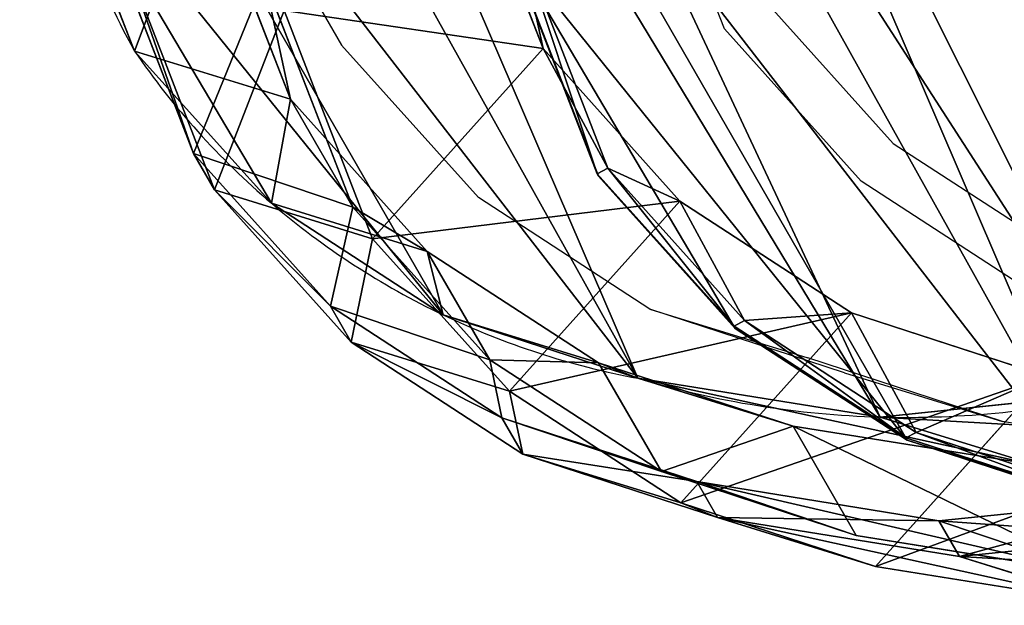
# Model space of a CAD drawing. Units: centimetres. Extents: x -461 to 462, y -291 to 287.
# Drawn here: x -10 to -1, y -286 to -280 of the extents above; entities that cross this region are included whole.
import ezdxf

# ---------------------------------------------------------------- set-up
doc = ezdxf.new("R2010")
doc.units = ezdxf.units.CM
doc.header["$LTSCALE"] = 2.54
doc.layers.get('0').update_dxf_attribs({"true_color": 0xff5454})
doc.layers.add('VP-EQ', color=7, linetype='Continuous', true_color=0x8a3492)

# ---------------------------------------------------------------- blocks, each defined once
blk = doc.blocks.new('R__nica_8')
at = {"color": 0}
for p, q in [((15.6885, 18.1657, 145.3467), (14.5687, 19.3735, 175.6697)), ((15.6885, 18.1657, 145.3467), (14.5687, 19.3735, 175.6697)), ((14.5687, 19.3735, 175.6697), (16.4644, 17.8304, 175.792)), ((14.5687, 19.3735, 175.6697), (16.4644, 17.8304, 175.792)), ((13.4557, 19.1669, 145.2786), (15.6885, 18.1657, 145.3467)), ((13.4557, 19.1669, 145.2786), (15.6885, 18.1657, 145.3467)), ((14.5767, 19.0144, 85.3953), (16.4749, 17.4667, 85.3603)), ((14.5767, 19.0144, 85.3953), (16.4749, 17.4667, 85.3603)), ((14.5767, 19.0144, 85.3953), (15.6885, 17.7528, 115.5019)), ((14.5767, 19.0144, 85.3953), (15.6885, 17.7528, 115.5019)), ((13.4557, 18.7558, 115.5572), (15.6885, 17.7528, 115.5019)), ((13.4557, 18.7558, 115.5572), (15.6885, 17.7528, 115.5019)), ((14.0761, 18.3977, 235.2468), (15.4419, 16.8761, 235.2608)), ((14.0761, 18.3977, 235.2468), (15.4419, 16.8761, 235.2608)), ((14.1922, 18.3936, 239.3576), (15.5591, 16.872, 239.4081)), ((14.1922, 18.3936, 239.3576), (15.5591, 16.872, 239.4081)), ((14.1937, 18.4183, 239.7118), (15.5605, 16.8966, 239.7623)), ((14.1937, 18.4183, 239.7118), (15.5605, 16.8966, 239.7623)), ((15.6885, 17.7528, 115.5019), (15.6885, 18.1657, 145.3467)), ((15.6885, 18.1657, 145.3467), (17.586, 16.6207, 145.4231)), ((15.6885, 17.7528, 115.5019), (15.6885, 18.1657, 145.3467)), ((15.6885, 18.1657, 145.3467), (17.586, 16.6207, 145.4231)), ((16.4644, 17.8304, 175.792), (14.0381, 17.0374, 205.6572)), ((16.4644, 17.8304, 175.792), (14.0381, 17.0374, 205.6572)), ((17.586, 16.6207, 145.4231), (16.4644, 17.8304, 175.792)), ((17.586, 16.6207, 145.4231), (16.4644, 17.8304, 175.792)), ((16.4644, 17.8304, 175.792), (17.8286, 16.3108, 175.8827)), ((16.4644, 17.8304, 175.792), (17.8286, 16.3108, 175.8827)), ((14.5767, 17.7508, 55.2399), (16.4749, 16.2087, 55.3379)), ((15.6787, 16.5621, 25.399), (14.5767, 17.7508, 55.2399)), ((14.5767, 17.7508, 55.2399), (16.4749, 16.2087, 55.3379)), ((15.6787, 16.5621, 25.399), (14.5767, 17.7508, 55.2399)), ((15.6885, 17.7528, 115.5019), (17.586, 16.206, 115.4453)), ((15.6885, 17.7528, 115.5019), (17.586, 16.206, 115.4453)), ((13.4446, 17.5613, 25.3378), (15.6787, 16.5621, 25.399)), ((13.4446, 17.5613, 25.3378), (15.6787, 16.5621, 25.399)), ((16.4749, 16.2087, 55.3379), (16.4749, 17.4667, 85.3603)), ((16.4749, 16.2087, 55.3379), (16.4749, 17.4667, 85.3603)), ((16.4749, 17.4667, 85.3603), (17.8408, 15.9436, 85.3351)), ((16.4749, 17.4667, 85.3603), (17.8408, 15.9436, 85.3351)), ((16.4749, 17.4667, 85.3603), (17.586, 16.206, 115.4453)), ((16.4749, 17.4667, 85.3603), (17.586, 16.206, 115.4453)), ((14.0381, 17.0374, 205.6572), (15.404, 15.5183, 205.7266)), ((14.0381, 17.0374, 205.6572), (15.404, 15.5183, 205.7266)), ((15.404, 15.5183, 205.7266), (15.4419, 16.8761, 235.2608)), ((15.404, 15.5183, 205.7266), (15.4419, 16.8761, 235.2608)), ((15.4419, 16.8761, 235.2608), (16.3677, 15.0531, 235.2881)), ((15.4419, 16.8761, 235.2608), (15.5591, 16.872, 239.4081)), ((15.4419, 16.8761, 235.2608), (15.5591, 16.872, 239.4081)), ((15.4419, 16.8761, 235.2608), (16.3677, 15.0531, 235.2881)), ((15.5591, 16.872, 239.4081), (15.5605, 16.8966, 239.7623)), ((15.5591, 16.872, 239.4081), (15.5605, 16.8966, 239.7623)), ((15.5591, 16.872, 239.4081), (16.4858, 15.0489, 239.47)), ((15.5591, 16.872, 239.4081), (16.4858, 15.0489, 239.47)), ((15.5605, 16.8966, 239.7623), (16.4873, 15.0736, 239.8242)), ((15.5605, 16.8966, 239.7623), (16.4873, 15.0736, 239.8242)), ((17.586, 16.206, 115.4453), (17.586, 16.6207, 145.4231)), ((17.586, 16.206, 115.4453), (17.586, 16.6207, 145.4231)), ((17.586, 16.6207, 145.4231), (18.9511, 15.1001, 145.4891)), ((17.586, 16.6207, 145.4231), (18.9511, 15.1001, 145.4891)), ((15.6787, 16.5621), (15.6787, 16.5621, 25.399)), ((15.6787, 16.5621), (15.6787, 16.5621, 25.399)), ((15.6787, 16.5621, 25.399), (17.5781, 15.0187, 25.4647)), ((15.6787, 16.5621, 25.399), (17.5781, 15.0187, 25.4647)), ((17.8286, 16.3108, 175.8827), (15.404, 15.5183, 205.7266)), ((17.8286, 16.3108, 175.8827), (15.404, 15.5183, 205.7266)), ((18.9511, 15.1001, 145.4891), (17.8286, 16.3108, 175.8827)), ((17.8286, 16.3108, 175.8827), (18.7534, 14.4887, 175.9495)), ((18.9511, 15.1001, 145.4891), (17.8286, 16.3108, 175.8827)), ((17.8286, 16.3108, 175.8827), (18.7534, 14.4887, 175.9495)), ((16.4749, 16.2087, 55.3379), (17.8408, 14.6903, 55.4252)), ((17.5781, 15.0187, 25.4647), (16.4749, 16.2087, 55.3379)), ((17.5781, 15.0187, 25.4647), (16.4749, 16.2087, 55.3379)), ((16.4749, 16.2087, 55.3379), (17.8408, 14.6903, 55.4252)), ((17.586, 16.206, 115.4453), (18.9511, 14.6839, 115.3987)), ((17.586, 16.206, 115.4453), (18.9511, 14.6839, 115.3987)), ((17.8408, 14.6903, 55.4252), (17.8408, 15.9436, 85.3351)), ((17.8408, 15.9436, 85.3351), (18.7666, 14.1189, 85.3181)), ((17.8408, 14.6903, 55.4252), (17.8408, 15.9436, 85.3351)), ((17.8408, 15.9436, 85.3351), (18.7666, 14.1189, 85.3181)), ((17.8408, 15.9436, 85.3351), (18.9511, 14.6839, 115.3987)), ((17.8408, 15.9436, 85.3351), (18.9511, 14.6839, 115.3987)), ((15.404, 15.5183, 205.7266), (16.3297, 13.6965, 205.7813)), ((15.404, 15.5183, 205.7266), (16.3297, 13.6965, 205.7813)), ((16.3297, 13.6965, 205.7813), (16.3677, 15.0531, 235.2881)), ((16.3297, 13.6965, 205.7813), (16.3677, 15.0531, 235.2881)), ((16.3677, 15.0531, 235.2881), (16.7902, 13.0529, 235.3268)), ((16.3677, 15.0531, 235.2881), (16.4858, 15.0489, 239.47)), ((16.3677, 15.0531, 235.2881), (16.4858, 15.0489, 239.47)), ((16.3677, 15.0531, 235.2881), (16.7902, 13.0529, 235.3268)), ((16.4858, 15.0489, 239.47), (16.4873, 15.0736, 239.8242)), ((16.4858, 15.0489, 239.47), (16.4873, 15.0736, 239.8242)), ((16.4858, 15.0489, 239.47), (16.9092, 13.0487, 239.5391)), ((16.4858, 15.0489, 239.47), (16.9092, 13.0487, 239.5391)), ((16.4873, 15.0736, 239.8242), (16.9106, 13.0733, 239.8934)), ((16.4873, 15.0736, 239.8242), (16.9106, 13.0733, 239.8934)), ((18.9511, 14.6839, 115.3987), (18.9511, 15.1001, 145.4891)), ((18.9511, 14.6839, 115.3987), (18.9511, 15.1001, 145.4891)), ((18.9511, 15.1001, 145.4891), (19.8759, 13.278, 145.555)), ((18.9511, 15.1001, 145.4891), (19.8759, 13.278, 145.555)), ((17.5781, 15.0187), (17.5781, 15.0187, 25.4647)), ((17.5781, 15.0187, 25.4647), (18.9452, 13.4991, 25.5202)), ((17.5781, 15.0187), (17.5781, 15.0187, 25.4647)), ((17.5781, 15.0187, 25.4647), (18.9452, 13.4991, 25.5202)), ((17.8408, 14.6903, 55.4252), (18.7666, 12.8702, 55.5167)), ((18.9452, 13.4991, 25.5202), (17.8408, 14.6903, 55.4252)), ((18.9452, 13.4991, 25.5202), (17.8408, 14.6903, 55.4252)), ((17.8408, 14.6903, 55.4252), (18.7666, 12.8702, 55.5167)), ((18.9511, 14.6839, 115.3987), (19.8759, 12.8603, 115.3561)), ((18.9511, 14.6839, 115.3987), (19.8759, 12.8603, 115.3561)), ((18.7534, 14.4887, 175.9495), (16.3297, 13.6965, 205.7813)), ((18.7534, 14.4887, 175.9495), (16.3297, 13.6965, 205.7813)), ((19.8759, 13.278, 145.555), (18.7534, 14.4887, 175.9495)), ((19.8759, 13.278, 145.555), (18.7534, 14.4887, 175.9495)), ((18.7534, 14.4887, 175.9495), (19.1758, 12.4883, 175.9878)), ((18.7534, 14.4887, 175.9495), (19.1758, 12.4883, 175.9878)), ((18.7666, 12.8702, 55.5167), (18.7666, 14.1189, 85.3181)), ((18.7666, 12.8702, 55.5167), (18.7666, 14.1189, 85.3181)), ((18.7666, 14.1189, 85.3181), (19.1892, 12.1169, 85.3103)), ((18.7666, 14.1189, 85.3181), (19.1892, 12.1169, 85.3103)), ((18.7666, 14.1189, 85.3181), (19.8759, 12.8603, 115.3561)), ((18.7666, 14.1189, 85.3181), (19.8759, 12.8603, 115.3561)), ((16.3297, 13.6965, 205.7813), (16.7523, 11.6962, 205.8177)), ((16.3297, 13.6965, 205.7813), (16.7523, 11.6962, 205.8177)), ((18.9452, 13.4991), (18.9452, 13.4991, 25.5202)), ((18.9452, 13.4991), (18.9452, 13.4991, 25.5202)), ((18.9452, 13.4991, 25.5202), (19.8724, 11.6774, 25.5735)), ((18.9452, 13.4991, 25.5202), (19.8724, 11.6774, 25.5735)), ((19.8759, 12.8603, 115.3561), (19.8759, 13.278, 145.555)), ((19.8759, 12.8603, 115.3561), (19.8759, 13.278, 145.555)), ((19.8759, 13.278, 145.555), (20.2974, 11.2786, 145.6164)), ((19.8759, 13.278, 145.555), (20.2974, 11.2786, 145.6164)), ((16.9106, 13.0733, 239.8934), (16.535, 10.6605, 239.9786)), ((16.9106, 13.0733, 239.8934), (16.535, 10.6605, 239.9786)), ((16.9092, 13.0487, 239.5391), (16.9106, 13.0733, 239.8934)), ((16.9092, 13.0487, 239.5391), (16.9106, 13.0733, 239.8934)), ((16.7902, 13.0529, 235.3268), (16.4139, 10.6401, 235.3866)), ((16.7902, 13.0529, 235.3268), (16.4139, 10.6401, 235.3866)), ((16.9092, 13.0487, 239.5391), (16.5336, 10.6358, 239.6243)), ((16.9092, 13.0487, 239.5391), (16.5336, 10.6358, 239.6243)), ((16.7523, 11.6962, 205.8177), (16.7902, 13.0529, 235.3268)), ((16.7523, 11.6962, 205.8177), (16.7902, 13.0529, 235.3268)), ((16.7902, 13.0529, 235.3268), (16.9092, 13.0487, 239.5391)), ((16.7902, 13.0529, 235.3268), (16.9092, 13.0487, 239.5391)), ((18.7666, 12.8702, 55.5167), (19.1892, 10.8723, 55.6061)), ((19.8724, 11.6774, 25.5735), (18.7666, 12.8702, 55.5167)), ((18.7666, 12.8702, 55.5167), (19.1892, 10.8723, 55.6061)), ((19.8724, 11.6774, 25.5735), (18.7666, 12.8702, 55.5167)), ((19.8759, 12.8603, 115.3561), (20.2974, 10.8595, 115.3203)), ((19.8759, 12.8603, 115.3561), (20.2974, 10.8595, 115.3203)), ((19.1758, 12.4883, 175.9878), (16.7523, 11.6962, 205.8177)), ((19.1758, 12.4883, 175.9878), (16.7523, 11.6962, 205.8177)), ((19.1758, 12.4883, 175.9878), (18.8006, 10.0736, 175.9818)), ((19.1758, 12.4883, 175.9878), (18.8006, 10.0736, 175.9818)), ((20.2974, 11.2786, 145.6164), (19.1758, 12.4883, 175.9878)), ((20.2974, 11.2786, 145.6164), (19.1758, 12.4883, 175.9878)), ((19.1892, 12.1169, 85.3103), (18.8128, 9.7021, 85.3173)), ((19.1892, 12.1169, 85.3103), (18.8128, 9.7021, 85.3173)), ((19.1892, 10.8723, 55.6061), (19.1892, 12.1169, 85.3103)), ((19.1892, 10.8723, 55.6061), (19.1892, 12.1169, 85.3103)), ((19.1892, 12.1169, 85.3103), (20.2974, 10.8595, 115.3203)), ((19.1892, 12.1169, 85.3103), (20.2974, 10.8595, 115.3203)), ((16.7523, 11.6962, 205.8177), (16.3759, 9.281, 205.8262)), ((16.7523, 11.6962, 205.8177), (16.3759, 9.281, 205.8262)), ((19.8724, 11.6774), (19.8724, 11.6774, 25.5735)), ((19.8724, 11.6774, 25.5735), (20.2965, 9.6779, 25.6212)), ((19.8724, 11.6774), (19.8724, 11.6774, 25.5735)), ((19.8724, 11.6774, 25.5735), (20.2965, 9.6779, 25.6212)), ((20.2974, 11.2786, 145.6164), (19.9198, 8.8663, 145.6742)), ((20.2974, 11.2786, 145.6164), (19.9198, 8.8663, 145.6742)), ((20.2974, 10.8595, 115.3203), (20.2974, 11.2786, 145.6164)), ((20.2974, 10.8595, 115.3203), (20.2974, 11.2786, 145.6164)), ((19.1892, 10.8723, 55.6061), (18.8128, 8.461, 55.6977)), ((19.1892, 10.8723, 55.6061), (18.8128, 8.461, 55.6977)), ((20.2965, 9.6779, 25.6212), (19.1892, 10.8723, 55.6061)), ((20.2965, 9.6779, 25.6212), (19.1892, 10.8723, 55.6061)), ((20.2974, 10.8595, 115.3203), (19.9198, 8.446, 115.2934)), ((20.2974, 10.8595, 115.3203), (19.9198, 8.446, 115.2934)), ((20.2965, 9.6779, 25.6212), (19.922, 7.2646, 25.6623)), ((20.2965, 9.6779, 25.6212), (19.922, 7.2646, 25.6623)), ((20.2965, 9.6779), (20.2965, 9.6779, 25.6212)), ((20.2965, 9.6779), (20.2965, 9.6779, 25.6212))]:
    blk.add_line(p, q, dxfattribs=at)
for centre, radius, start, end in [((10.7668, 8.5766), 9.3752, 58.40388, 73.40388), ((10.7668, 8.5766), 9.3752, 58.40388, 73.40388), ((10.7668, 8.5766), 9.3752, 43.40388, 58.40388), ((10.7668, 8.5766), 9.3752, 43.40388, 58.40388), ((12.4903, 9.067), 7.83, 34.4749, 49.4749), ((12.4903, 9.067), 7.83, 34.4749, 49.4749), ((12.4903, 9.067), 7.83, 19.4749, 34.4749), ((12.4903, 9.067), 7.83, 19.4749, 34.4749), ((12.4903, 9.067), 7.83, 4.4749, 19.4749), ((12.4903, 9.067), 7.83, 4.4749, 19.4749), ((10.9438, 9.8933), 9.3551, 343.68041, 358.68041), ((10.9438, 9.8933), 9.3551, 343.68041, 358.68041)]:
    blk.add_arc(centre, radius, start, end, dxfattribs=at)
mesh = blk.add_polyface(dxfattribs=at)
corners = [(0.3808, 9.4639, 240.0531), (0.2332, 14.0392, 239.8932), (0.154, 11.693, 239.9755), (0.6923, 16.2728, 239.8142), (1.1769, 7.3688, 240.1248), (1.5001, 18.2415, 239.7436), (2.4881, 5.5505, 240.1857), (3.2481, 19.8104, 239.6852), (4.4581, 4.2672, 240.2267), (5.3431, 20.8731, 239.6438), (6.6927, 3.5369, 240.2477), (7.6424, 21.3573, 239.6222), (9.0396, 3.4096, 240.2474), (10.0597, 20.9669, 239.631), (10.9022, 3.8944, 240.2267), (12.2942, 19.9644, 239.6616), (12.5992, 4.9577, 240.1861), (14.1937, 18.4183, 239.7118), (14.0152, 6.527, 240.1283), (15.5475, 8.4276, 240.0587), (15.5605, 16.8966, 239.7623), (16.535, 10.6605, 239.9786), (16.4873, 15.0736, 239.8242), (16.9106, 13.0733, 239.8934)]
mesh.append_faces([[corners[k] for k in face] for face in [(0, 1, 2), (22, 21, 23)]], dxfattribs={"vtx0": -1, "color": 0})
mesh.append_faces([[corners[k] for k in face] for face in [(1, 0, 3), (3, 4, 5), (5, 6, 7), (7, 8, 9), (9, 10, 11), (11, 12, 13), (13, 14, 15), (15, 16, 17), (17, 19, 20), (20, 21, 22)]], dxfattribs={"vtx0": -1, "vtx1": -1, "color": 0})
mesh.append_faces([[corners[k] for k in face] for face in [(3, 0, 4), (5, 4, 6), (7, 6, 8), (9, 8, 10), (11, 10, 12), (13, 12, 14), (15, 14, 16), (17, 16, 18), (17, 18, 19), (20, 19, 21)]], dxfattribs={"vtx0": -1, "vtx2": -1, "color": 0})
mesh = blk.add_polyface(dxfattribs=at)
corners = [(12.3384, 20.372, 175.5313), (15.6885, 18.1657, 145.3467), (13.4557, 19.1669, 145.2786), (14.5687, 19.3735, 175.6697)]
mesh.append_faces([[corners[k] for k in face] for face in [(0, 1, 2), (1, 0, 3)]], dxfattribs={"vtx0": -1, "color": 0})
mesh = blk.add_polyface(dxfattribs=at)
corners = [(12.3433, 20.0179, 85.4365), (15.6885, 17.7528, 115.5019), (14.5767, 19.0144, 85.3953), (13.4557, 18.7558, 115.5572)]
mesh.append_faces([[corners[k] for k in face] for face in [(0, 1, 2), (1, 0, 3)]], dxfattribs={"vtx0": -1, "color": 0})
mesh = blk.add_polyface(dxfattribs=at)
corners = [(12.1398, 18.5796, 205.5664), (16.4644, 17.8304, 175.792), (14.5687, 19.3735, 175.6697), (14.0381, 17.0374, 205.6572)]
mesh.append_faces([[corners[k] for k in face] for face in [(0, 1, 2), (1, 0, 3)]], dxfattribs={"vtx0": -1, "color": 0})
mesh = blk.add_polyface(dxfattribs=at)
corners = [(14.5687, 19.3735, 175.6697), (17.586, 16.6207, 145.4231), (15.6885, 18.1657, 145.3467), (16.4644, 17.8304, 175.792)]
mesh.append_faces([[corners[k] for k in face] for face in [(0, 1, 2), (1, 0, 3)]], dxfattribs={"vtx0": -1, "color": 0})
mesh = blk.add_polyface(dxfattribs=at)
corners = [(13.4557, 18.7558, 115.5572), (15.6885, 18.1657, 145.3467), (15.6885, 17.7528, 115.5019), (13.4557, 19.1669, 145.2786)]
mesh.append_faces([[corners[k] for k in face] for face in [(0, 1, 2), (1, 0, 3)]], dxfattribs={"vtx0": -1, "color": 0})
mesh = blk.add_polyface(dxfattribs=at)
corners = [(14.5767, 19.0144, 85.3953), (16.4749, 16.2087, 55.3379), (14.5767, 17.7508, 55.2399), (16.4749, 17.4667, 85.3603)]
mesh.append_faces([[corners[k] for k in face] for face in [(0, 1, 2), (1, 0, 3)]], dxfattribs={"vtx0": -1, "color": 0})
mesh = blk.add_polyface(dxfattribs=at)
corners = [(14.5767, 19.0144, 85.3953), (17.586, 16.206, 115.4453), (16.4749, 17.4667, 85.3603), (15.6885, 17.7528, 115.5019)]
mesh.append_faces([[corners[k] for k in face] for face in [(0, 1, 2), (1, 0, 3)]], dxfattribs={"vtx0": -1, "color": 0})
mesh = blk.add_polyface(dxfattribs=at)
corners = [(12.3433, 18.7492, 55.1578), (15.6787, 16.5621, 25.399), (13.4446, 17.5613, 25.3378), (14.5767, 17.7508, 55.2399)]
mesh.append_faces([[corners[k] for k in face] for face in [(0, 1, 2), (1, 0, 3)]], dxfattribs={"vtx0": -1, "color": 0})
mesh = blk.add_polyface(dxfattribs=at)
corners = [(14.0381, 17.0374, 205.6572), (15.4419, 16.8761, 235.2608), (15.404, 15.5183, 205.7266), (14.0761, 18.3977, 235.2468)]
mesh.append_faces([[corners[k] for k in face] for face in [(0, 1, 2), (1, 0, 3)]], dxfattribs={"vtx0": -1, "color": 0})
mesh = blk.add_polyface(dxfattribs=at)
corners = [(15.4419, 16.8761, 235.2608), (14.1922, 18.3936, 239.3576), (15.5591, 16.872, 239.4081), (14.0761, 18.3977, 235.2468)]
mesh.append_faces([[corners[k] for k in face] for face in [(0, 1, 2), (1, 0, 3)]], dxfattribs={"vtx0": -1, "color": 0})
mesh = blk.add_polyface(dxfattribs=at)
corners = [(14.1922, 18.3936, 239.3576), (15.5605, 16.8966, 239.7623), (15.5591, 16.872, 239.4081), (14.1937, 18.4183, 239.7118)]
mesh.append_faces([[corners[k] for k in face] for face in [(0, 1, 2), (1, 0, 3)]], dxfattribs={"vtx0": -1, "color": 0})
mesh = blk.add_polyface(dxfattribs=at)
corners = [(15.6885, 17.7528, 115.5019), (17.586, 16.6207, 145.4231), (17.586, 16.206, 115.4453), (15.6885, 18.1657, 145.3467)]
mesh.append_faces([[corners[k] for k in face] for face in [(0, 1, 2), (1, 0, 3)]], dxfattribs={"vtx0": -1, "color": 0})
mesh = blk.add_polyface(dxfattribs=at)
corners = [(3.6243, 10.6197), (3.7738, 6.0448), (3.5462, 8.2735), (4.0823, 12.8538), (4.5706, 3.9509), (4.889, 14.8237), (5.8821, 2.1346), (6.6357, 16.395), (7.8519, 0.8541), (8.7296, 17.4608), (10.0861, 0.1271), (11.0279, 17.9482), (12.4323, 0.0031), (13.4446, 17.5613), (14.294, 0.4906), (15.6787, 16.5621), (15.99, 1.5563), (17.5781, 15.0187), (17.4048, 3.1276), (18.9357, 5.0304), (18.9452, 13.4991), (19.922, 7.2646), (19.8724, 11.6774), (20.2965, 9.6779)]
mesh.append_faces([[corners[k] for k in face] for face in [(0, 1, 2), (21, 22, 23)]], dxfattribs={"vtx0": -1, "color": 0})
mesh.append_faces([[corners[k] for k in face] for face in [(1, 3, 4), (4, 5, 6), (6, 7, 8), (8, 9, 10), (10, 11, 12), (12, 13, 14), (14, 15, 16), (16, 17, 18), (18, 17, 19), (19, 20, 21)]], dxfattribs={"vtx0": -1, "vtx1": -1, "color": 0})
mesh.append_faces([[corners[k] for k in face] for face in [(1, 0, 3), (4, 3, 5), (6, 5, 7), (8, 7, 9), (10, 9, 11), (12, 11, 13), (14, 13, 15), (16, 15, 17), (19, 17, 20), (21, 20, 22)]], dxfattribs={"vtx0": -1, "vtx2": -1, "color": 0})
mesh = blk.add_polyface(dxfattribs=at)
corners = [(17.8286, 16.3108, 175.8827), (14.0381, 17.0374, 205.6572), (15.404, 15.5183, 205.7266), (16.4644, 17.8304, 175.792)]
mesh.append_faces([[corners[k] for k in face] for face in [(0, 1, 2), (1, 0, 3)]], dxfattribs={"vtx0": -1, "color": 0})
mesh = blk.add_polyface(dxfattribs=at)
corners = [(17.586, 16.6207, 145.4231), (17.8286, 16.3108, 175.8827), (18.9511, 15.1001, 145.4891), (16.4644, 17.8304, 175.792)]
mesh.append_faces([[corners[k] for k in face] for face in [(0, 1, 2), (1, 0, 3)]], dxfattribs={"vtx0": -1, "color": 0})
mesh = blk.add_polyface(dxfattribs=at)
corners = [(14.5767, 17.7508, 55.2399), (17.5781, 15.0187, 25.4647), (15.6787, 16.5621, 25.399), (16.4749, 16.2087, 55.3379)]
mesh.append_faces([[corners[k] for k in face] for face in [(0, 1, 2), (1, 0, 3)]], dxfattribs={"vtx0": -1, "color": 0})
mesh = blk.add_polyface(dxfattribs=at)
corners = [(13.4446, 17.5613, 25.3378), (15.6787, 16.5621), (13.4446, 17.5613), (15.6787, 16.5621, 25.399)]
mesh.append_faces([[corners[k] for k in face] for face in [(0, 1, 2), (1, 0, 3)]], dxfattribs={"vtx0": -1, "color": 0})
mesh = blk.add_polyface(dxfattribs=at)
corners = [(16.4749, 16.2087, 55.3379), (17.8408, 15.9436, 85.3351), (17.8408, 14.6903, 55.4252), (16.4749, 17.4667, 85.3603)]
mesh.append_faces([[corners[k] for k in face] for face in [(0, 1, 2), (1, 0, 3)]], dxfattribs={"vtx0": -1, "color": 0})
mesh = blk.add_polyface(dxfattribs=at)
corners = [(17.8408, 15.9436, 85.3351), (17.586, 16.206, 115.4453), (18.9511, 14.6839, 115.3987), (16.4749, 17.4667, 85.3603)]
mesh.append_faces([[corners[k] for k in face] for face in [(0, 1, 2), (1, 0, 3)]], dxfattribs={"vtx0": -1, "color": 0})
mesh = blk.add_polyface(dxfattribs=at)
corners = [(15.404, 15.5183, 205.7266), (16.3677, 15.0531, 235.2881), (16.3297, 13.6965, 205.7813), (15.4419, 16.8761, 235.2608)]
mesh.append_faces([[corners[k] for k in face] for face in [(0, 1, 2), (1, 0, 3)]], dxfattribs={"vtx0": -1, "color": 0})
mesh = blk.add_polyface(dxfattribs=at)
corners = [(16.3677, 15.0531, 235.2881), (15.5591, 16.872, 239.4081), (16.4858, 15.0489, 239.47), (15.4419, 16.8761, 235.2608)]
mesh.append_faces([[corners[k] for k in face] for face in [(0, 1, 2), (1, 0, 3)]], dxfattribs={"vtx0": -1, "color": 0})
mesh = blk.add_polyface(dxfattribs=at)
corners = [(15.5591, 16.872, 239.4081), (16.4873, 15.0736, 239.8242), (16.4858, 15.0489, 239.47), (15.5605, 16.8966, 239.7623)]
mesh.append_faces([[corners[k] for k in face] for face in [(0, 1, 2), (1, 0, 3)]], dxfattribs={"vtx0": -1, "color": 0})
mesh = blk.add_polyface(dxfattribs=at)
corners = [(17.586, 16.206, 115.4453), (18.9511, 15.1001, 145.4891), (18.9511, 14.6839, 115.3987), (17.586, 16.6207, 145.4231)]
mesh.append_faces([[corners[k] for k in face] for face in [(0, 1, 2), (1, 0, 3)]], dxfattribs={"vtx0": -1, "color": 0})
mesh = blk.add_polyface(dxfattribs=at)
corners = [(15.6787, 16.5621, 25.399), (17.5781, 15.0187), (15.6787, 16.5621), (17.5781, 15.0187, 25.4647)]
mesh.append_faces([[corners[k] for k in face] for face in [(0, 1, 2), (1, 0, 3)]], dxfattribs={"vtx0": -1, "color": 0})
mesh = blk.add_polyface(dxfattribs=at)
corners = [(18.7534, 14.4887, 175.9495), (15.404, 15.5183, 205.7266), (16.3297, 13.6965, 205.7813), (17.8286, 16.3108, 175.8827)]
mesh.append_faces([[corners[k] for k in face] for face in [(0, 1, 2), (1, 0, 3)]], dxfattribs={"vtx0": -1, "color": 0})
mesh = blk.add_polyface(dxfattribs=at)
corners = [(18.9511, 15.1001, 145.4891), (18.7534, 14.4887, 175.9495), (19.8759, 13.278, 145.555), (17.8286, 16.3108, 175.8827)]
mesh.append_faces([[corners[k] for k in face] for face in [(0, 1, 2), (1, 0, 3)]], dxfattribs={"vtx0": -1, "color": 0})
mesh = blk.add_polyface(dxfattribs=at)
corners = [(17.5781, 15.0187, 25.4647), (17.8408, 14.6903, 55.4252), (18.9452, 13.4991, 25.5202), (16.4749, 16.2087, 55.3379)]
mesh.append_faces([[corners[k] for k in face] for face in [(0, 1, 2), (1, 0, 3)]], dxfattribs={"vtx0": -1, "color": 0})
mesh = blk.add_polyface(dxfattribs=at)
corners = [(17.8408, 14.6903, 55.4252), (18.7666, 14.1189, 85.3181), (18.7666, 12.8702, 55.5167), (17.8408, 15.9436, 85.3351)]
mesh.append_faces([[corners[k] for k in face] for face in [(0, 1, 2), (1, 0, 3)]], dxfattribs={"vtx0": -1, "color": 0})
mesh = blk.add_polyface(dxfattribs=at)
corners = [(18.7666, 14.1189, 85.3181), (18.9511, 14.6839, 115.3987), (19.8759, 12.8603, 115.3561), (17.8408, 15.9436, 85.3351)]
mesh.append_faces([[corners[k] for k in face] for face in [(0, 1, 2), (1, 0, 3)]], dxfattribs={"vtx0": -1, "color": 0})
mesh = blk.add_polyface(dxfattribs=at)
corners = [(16.3297, 13.6965, 205.7813), (16.7902, 13.0529, 235.3268), (16.7523, 11.6962, 205.8177), (16.3677, 15.0531, 235.2881)]
mesh.append_faces([[corners[k] for k in face] for face in [(0, 1, 2), (1, 0, 3)]], dxfattribs={"vtx0": -1, "color": 0})
mesh = blk.add_polyface(dxfattribs=at)
corners = [(16.7902, 13.0529, 235.3268), (16.4858, 15.0489, 239.47), (16.9092, 13.0487, 239.5391), (16.3677, 15.0531, 235.2881)]
mesh.append_faces([[corners[k] for k in face] for face in [(0, 1, 2), (1, 0, 3)]], dxfattribs={"vtx0": -1, "color": 0})
mesh = blk.add_polyface(dxfattribs=at)
corners = [(16.4858, 15.0489, 239.47), (16.9106, 13.0733, 239.8934), (16.9092, 13.0487, 239.5391), (16.4873, 15.0736, 239.8242)]
mesh.append_faces([[corners[k] for k in face] for face in [(0, 1, 2), (1, 0, 3)]], dxfattribs={"vtx0": -1, "color": 0})
mesh = blk.add_polyface(dxfattribs=at)
corners = [(18.9511, 14.6839, 115.3987), (19.8759, 13.278, 145.555), (19.8759, 12.8603, 115.3561), (18.9511, 15.1001, 145.4891)]
mesh.append_faces([[corners[k] for k in face] for face in [(0, 1, 2), (1, 0, 3)]], dxfattribs={"vtx0": -1, "color": 0})
mesh = blk.add_polyface(dxfattribs=at)
corners = [(17.5781, 15.0187), (18.9452, 13.4991, 25.5202), (18.9452, 13.4991), (17.5781, 15.0187, 25.4647)]
mesh.append_faces([[corners[k] for k in face] for face in [(0, 1, 2), (1, 0, 3)]], dxfattribs={"vtx0": -1, "color": 0})
mesh = blk.add_polyface(dxfattribs=at)
corners = [(18.9452, 13.4991, 25.5202), (18.7666, 12.8702, 55.5167), (19.8724, 11.6774, 25.5735), (17.8408, 14.6903, 55.4252)]
mesh.append_faces([[corners[k] for k in face] for face in [(0, 1, 2), (1, 0, 3)]], dxfattribs={"vtx0": -1, "color": 0})
mesh = blk.add_polyface(dxfattribs=at)
corners = [(19.1758, 12.4883, 175.9878), (16.3297, 13.6965, 205.7813), (16.7523, 11.6962, 205.8177), (18.7534, 14.4887, 175.9495)]
mesh.append_faces([[corners[k] for k in face] for face in [(0, 1, 2), (1, 0, 3)]], dxfattribs={"vtx0": -1, "color": 0})
mesh = blk.add_polyface(dxfattribs=at)
corners = [(19.8759, 13.278, 145.555), (19.1758, 12.4883, 175.9878), (20.2974, 11.2786, 145.6164), (18.7534, 14.4887, 175.9495)]
mesh.append_faces([[corners[k] for k in face] for face in [(0, 1, 2), (1, 0, 3)]], dxfattribs={"vtx0": -1, "color": 0})
mesh = blk.add_polyface(dxfattribs=at)
corners = [(18.7666, 12.8702, 55.5167), (19.1892, 12.1169, 85.3103), (19.1892, 10.8723, 55.6061), (18.7666, 14.1189, 85.3181)]
mesh.append_faces([[corners[k] for k in face] for face in [(0, 1, 2), (1, 0, 3)]], dxfattribs={"vtx0": -1, "color": 0})
mesh = blk.add_polyface(dxfattribs=at)
corners = [(19.1892, 12.1169, 85.3103), (19.8759, 12.8603, 115.3561), (20.2974, 10.8595, 115.3203), (18.7666, 14.1189, 85.3181)]
mesh.append_faces([[corners[k] for k in face] for face in [(0, 1, 2), (1, 0, 3)]], dxfattribs={"vtx0": -1, "color": 0})
mesh = blk.add_polyface(dxfattribs=at)
corners = [(18.9452, 13.4991), (19.8724, 11.6774, 25.5735), (19.8724, 11.6774), (18.9452, 13.4991, 25.5202)]
mesh.append_faces([[corners[k] for k in face] for face in [(0, 1, 2), (1, 0, 3)]], dxfattribs={"vtx0": -1, "color": 0})
mesh = blk.add_polyface(dxfattribs=at)
corners = [(19.8759, 12.8603, 115.3561), (20.2974, 11.2786, 145.6164), (20.2974, 10.8595, 115.3203), (19.8759, 13.278, 145.555)]
mesh.append_faces([[corners[k] for k in face] for face in [(0, 1, 2), (1, 0, 3)]], dxfattribs={"vtx0": -1, "color": 0})
mesh = blk.add_polyface(dxfattribs=at)
corners = [(16.9092, 13.0487, 239.5391), (16.535, 10.6605, 239.9786), (16.5336, 10.6358, 239.6243), (16.9106, 13.0733, 239.8934)]
mesh.append_faces([[corners[k] for k in face] for face in [(0, 1, 2), (1, 0, 3)]], dxfattribs={"vtx0": -1, "color": 0})
mesh = blk.add_polyface(dxfattribs=at)
corners = [(16.7523, 11.6962, 205.8177), (16.4139, 10.6401, 235.3866), (16.3759, 9.281, 205.8262), (16.7902, 13.0529, 235.3268)]
mesh.append_faces([[corners[k] for k in face] for face in [(0, 1, 2), (1, 0, 3)]], dxfattribs={"vtx0": -1, "color": 0})
mesh = blk.add_polyface(dxfattribs=at)
corners = [(16.4139, 10.6401, 235.3866), (16.9092, 13.0487, 239.5391), (16.5336, 10.6358, 239.6243), (16.7902, 13.0529, 235.3268)]
mesh.append_faces([[corners[k] for k in face] for face in [(0, 1, 2), (1, 0, 3)]], dxfattribs={"vtx0": -1, "color": 0})
mesh = blk.add_polyface(dxfattribs=at)
corners = [(19.8724, 11.6774, 25.5735), (19.1892, 10.8723, 55.6061), (20.2965, 9.6779, 25.6212), (18.7666, 12.8702, 55.5167)]
mesh.append_faces([[corners[k] for k in face] for face in [(0, 1, 2), (1, 0, 3)]], dxfattribs={"vtx0": -1, "color": 0})
mesh = blk.add_polyface(dxfattribs=at)
corners = [(18.8006, 10.0736, 175.9818), (16.7523, 11.6962, 205.8177), (16.3759, 9.281, 205.8262), (19.1758, 12.4883, 175.9878)]
mesh.append_faces([[corners[k] for k in face] for face in [(0, 1, 2), (1, 0, 3)]], dxfattribs={"vtx0": -1, "color": 0})
mesh = blk.add_polyface(dxfattribs=at)
corners = [(20.2974, 11.2786, 145.6164), (18.8006, 10.0736, 175.9818), (19.9198, 8.8663, 145.6742), (19.1758, 12.4883, 175.9878)]
mesh.append_faces([[corners[k] for k in face] for face in [(0, 1, 2), (1, 0, 3)]], dxfattribs={"vtx0": -1, "color": 0})
mesh = blk.add_polyface(dxfattribs=at)
corners = [(19.1892, 10.8723, 55.6061), (18.8128, 9.7021, 85.3173), (18.8128, 8.461, 55.6977), (19.1892, 12.1169, 85.3103)]
mesh.append_faces([[corners[k] for k in face] for face in [(0, 1, 2), (1, 0, 3)]], dxfattribs={"vtx0": -1, "color": 0})
mesh = blk.add_polyface(dxfattribs=at)
corners = [(18.8128, 9.7021, 85.3173), (20.2974, 10.8595, 115.3203), (19.9198, 8.446, 115.2934), (19.1892, 12.1169, 85.3103)]
mesh.append_faces([[corners[k] for k in face] for face in [(0, 1, 2), (1, 0, 3)]], dxfattribs={"vtx0": -1, "color": 0})
mesh = blk.add_polyface(dxfattribs=at)
corners = [(19.8724, 11.6774), (20.2965, 9.6779, 25.6212), (20.2965, 9.6779), (19.8724, 11.6774, 25.5735)]
mesh.append_faces([[corners[k] for k in face] for face in [(0, 1, 2), (1, 0, 3)]], dxfattribs={"vtx0": -1, "color": 0})
mesh = blk.add_polyface(dxfattribs=at)
corners = [(20.2974, 10.8595, 115.3203), (19.9198, 8.8663, 145.6742), (19.9198, 8.446, 115.2934), (20.2974, 11.2786, 145.6164)]
mesh.append_faces([[corners[k] for k in face] for face in [(0, 1, 2), (1, 0, 3)]], dxfattribs={"vtx0": -1, "color": 0})
mesh = blk.add_polyface(dxfattribs=at)
corners = [(20.2965, 9.6779, 25.6212), (18.8128, 8.461, 55.6977), (19.922, 7.2646, 25.6623), (19.1892, 10.8723, 55.6061)]
mesh.append_faces([[corners[k] for k in face] for face in [(0, 1, 2), (1, 0, 3)]], dxfattribs={"vtx0": -1, "color": 0})
mesh = blk.add_polyface(dxfattribs=at)
corners = [(20.2965, 9.6779), (19.922, 7.2646, 25.6623), (19.922, 7.2646), (20.2965, 9.6779, 25.6212)]
mesh.append_faces([[corners[k] for k in face] for face in [(0, 1, 2), (1, 0, 3)]], dxfattribs={"vtx0": -1, "color": 0})
blk = doc.blocks.new('Grupuj_8')
at = {"color": 253, "true_color": 0xc9b698, "zscale": 1.409638262856091, "rotation": 210.000000853772}
blk.add_blockref('R__nica_8', (463.6897, 24.0623), dxfattribs=at)
blk = doc.blocks.new('RB1389_')
at = {"color": 0}
for p, q in [((598.2334, 126.7787), (597.8927, 127.6593)), ((594.2045, 126.9806), (594.4141, 126.6176)), ((598.658, 127.0396), (599.9194, 125.6363)), ((599.6002, 125.2582), (598.2334, 126.7787)), ((595.7788, 125.0968), (594.4141, 126.6176)), ((599.9194, 125.6363), (601.5231, 124.5927)), ((601.3143, 124.1427), (599.6002, 125.2582)), ((597.4908, 123.9812), (595.7788, 125.0968)), ((599.4333, 123.3469), (597.4908, 123.9812)), ((597.4908, 123.9812), (599.0682, 123.494)), ((601.0094, 122.86), (599.0682, 123.494)), ((599.4333, 123.3469), (601.0094, 122.86)), ((603.4228, 122.4715), (601.0094, 122.86))]:
    blk.add_line(p, q, dxfattribs=at)

msp = doc.modelspace()

# ---------------------------------------------------------------- block references
at = {"color": 0}
msp.add_blockref('Grupuj_8', (-460.2878, -285.9937), dxfattribs=at)
at = {"layer": 'VP-EQ', "color": 0}
msp.add_blockref('RB1389_', (-601.6824, -407.0189), dxfattribs=at)

doc.saveas('drawing.dxf')
